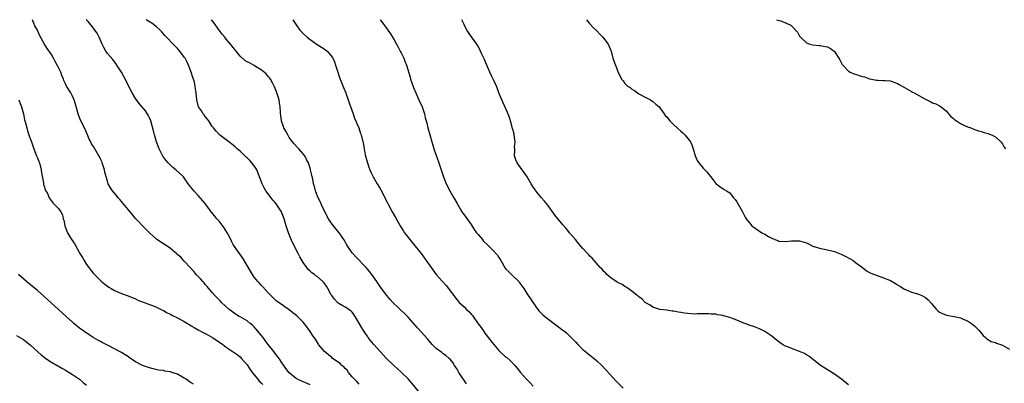
# Model space of a CAD drawing. Units: inches. Extents: x 2550000 to 2553000, y 1554000 to 1557000.
# Drawn here: x 2552314 to 2552596, y 1556896 to 1557000 of the extents above; entities that cross this region are included whole.
import ezdxf

# ---------------------------------------------------------------- set-up
doc = ezdxf.new("R2010")
doc.units = ezdxf.units.IN
doc.header["$MEASUREMENT"] = 0
doc.layers.add('LD25501554_10ft', color=31, linetype='Continuous')

msp = doc.modelspace()

# ---------------------------------------------------------------- linework, layer by layer
at = {"layer": 'LD25501554_10ft'}
for points, elevation in [([(2552397, 1556895.39), (2552395.9, 1556895.9), (2552395, 1556896.26), (2552393.38, 1556897), (2552393, 1556897.22), (2552391, 1556898.9), (2552390.07, 1556900.07), (2552389.48, 1556901), (2552389.25, 1556901.25), (2552389, 1556901.63), (2552388.13, 1556903), (2552387, 1556904.43), (2552386.61, 1556905), (2552385, 1556906.99), (2552384.13, 1556908.13), (2552383.54, 1556909), (2552383, 1556909.62), (2552381.5, 1556911.5), (2552381, 1556912), (2552380.47, 1556912.47), (2552379.82, 1556913), (2552379, 1556913.71), (2552377, 1556914.86), (2552376.72, 1556915), (2552375.66, 1556915.66), (2552374.49, 1556916.49), (2552373.84, 1556917), (2552371.66, 1556919), (2552371.35, 1556919.35), (2552370.37, 1556920.37), (2552369.71, 1556921), (2552369, 1556921.86), (2552367.97, 1556923), (2552367.56, 1556923.56), (2552367, 1556924.2), (2552366.64, 1556924.64), (2552366.26, 1556925), (2552365.68, 1556925.68), (2552364.42, 1556927), (2552363.78, 1556927.78), (2552362.65, 1556929), (2552361, 1556930.87), (2552359.96, 1556931.96), (2552358.88, 1556932.88), (2552358.73, 1556933), (2552357.81, 1556933.81), (2552357, 1556934.42), (2552355.48, 1556935.48), (2552355, 1556935.78), (2552354.27, 1556936.27), (2552353, 1556937.18), (2552351, 1556938.98), (2552349.97, 1556939.97), (2552347.07, 1556943.07), (2552345, 1556945.51), (2552343.44, 1556947.44), (2552343, 1556947.89), (2552342.52, 1556948.52), (2552342.11, 1556949), (2552341.62, 1556949.62), (2552341, 1556950.32), (2552340.44, 1556951), (2552339.88, 1556951.88), (2552339.24, 1556953), (2552339, 1556953.74), (2552338.64, 1556955), (2552338.3, 1556956.3), (2552338.21, 1556957), (2552337.52, 1556959), (2552337.36, 1556959.36), (2552337, 1556960.11), (2552336.51, 1556961), (2552335, 1556963.65), (2552334.48, 1556964.48), (2552334.26, 1556965), (2552333.82, 1556965.82), (2552333.34, 1556967), (2552333, 1556967.66), (2552332.4, 1556969), (2552331.38, 1556971), (2552331, 1556971.96), (2552330.72, 1556972.72), (2552330.59, 1556973), (2552329.84, 1556975.84), (2552329.5, 1556977), (2552329, 1556978.1), (2552328.51, 1556979), (2552327.27, 1556981), (2552327, 1556981.61), (2552326.55, 1556982.55), (2552326.43, 1556983), (2552325.97, 1556983.97), (2552325.66, 1556985), (2552325, 1556986.27), (2552324.65, 1556987), (2552324.06, 1556988.06), (2552323.58, 1556989), (2552323, 1556990.01), (2552321.78, 1556991.78), (2552320.97, 1556993), (2552319.59, 1556995.59), (2552318.98, 1556997), (2552318.22, 1556998.23), (2552317.95, 1556999), (2552317.63, 1556999.63), (2552317.53, 1557000)], 7410), ([(2552411, 1556895.62), (2552410.35, 1556896.35), (2552409.67, 1556897), (2552409, 1556897.69), (2552407.99, 1556899), (2552407.6, 1556899.6), (2552407, 1556900.11), (2552406.59, 1556900.59), (2552406.04, 1556901), (2552405.55, 1556901.55), (2552403.42, 1556903), (2552403.21, 1556903.21), (2552401.1, 1556905), (2552399.41, 1556907), (2552399.26, 1556907.26), (2552398.48, 1556908.48), (2552398.09, 1556909), (2552397.68, 1556909.68), (2552397, 1556910.67), (2552396.08, 1556912.08), (2552395, 1556913.38), (2552393.36, 1556915), (2552393.17, 1556915.17), (2552392.06, 1556916.06), (2552391, 1556916.87), (2552389.73, 1556917.73), (2552389, 1556918.3), (2552387.41, 1556919.41), (2552386.38, 1556920.38), (2552385, 1556921.79), (2552383.48, 1556923.48), (2552383, 1556923.96), (2552382.53, 1556924.53), (2552382.04, 1556925), (2552381.59, 1556925.59), (2552381, 1556926.26), (2552380.49, 1556927), (2552379.97, 1556927.97), (2552377.73, 1556931.73), (2552376.79, 1556933), (2552375.38, 1556935), (2552375, 1556935.59), (2552374.52, 1556936.52), (2552374.3, 1556937), (2552373.51, 1556938.49), (2552373.18, 1556939.18), (2552373, 1556939.41), (2552372.43, 1556940.43), (2552371, 1556942.25), (2552370.33, 1556943), (2552369.76, 1556943.76), (2552368.72, 1556945), (2552367, 1556947.32), (2552365, 1556949.69), (2552363.74, 1556951), (2552363.39, 1556951.39), (2552363, 1556951.92), (2552362.5, 1556952.5), (2552362.14, 1556953), (2552361, 1556954.69), (2552360.74, 1556955), (2552358.6, 1556957), (2552357.67, 1556957.67), (2552357, 1556958.3), (2552356.4, 1556959), (2552355.73, 1556959.73), (2552354.89, 1556960.89), (2552353.8, 1556963), (2552353.03, 1556965), (2552352.44, 1556967), (2552352.2, 1556968.2), (2552351.38, 1556971), (2552351, 1556971.93), (2552350.64, 1556972.64), (2552349.85, 1556973.85), (2552348.04, 1556976.04), (2552347, 1556977.38), (2552346.11, 1556979), (2552345.7, 1556979.7), (2552345, 1556981.15), (2552343.72, 1556983.72), (2552343, 1556984.99), (2552341.65, 1556987), (2552341.41, 1556987.41), (2552341, 1556987.92), (2552340.59, 1556988.58), (2552339, 1556990.35), (2552338.56, 1556991), (2552338, 1556992), (2552337.52, 1556993), (2552336.65, 1556995), (2552336.1, 1556996.1), (2552335.44, 1556997), (2552335, 1556997.55), (2552333.89, 1556999), (2552333.49, 1556999.49), (2552333, 1556999.96), (2552332.97, 1557000)], 7400), ([(2552428.44, 1556893), (2552425.97, 1556895.97), (2552425, 1556897.11), (2552423, 1556899.02), (2552422, 1556900), (2552420.88, 1556901), (2552418.85, 1556903), (2552416.99, 1556905), (2552415.1, 1556907.1), (2552414.2, 1556908.2), (2552413.63, 1556909), (2552413.35, 1556909.35), (2552413, 1556909.82), (2552412.25, 1556911), (2552411.74, 1556911.74), (2552409.89, 1556915), (2552409.53, 1556915.53), (2552409, 1556916.21), (2552408.6, 1556916.6), (2552407, 1556917.71), (2552406.13, 1556918.13), (2552405, 1556918.81), (2552404.79, 1556919), (2552403.93, 1556919.93), (2552403.15, 1556921), (2552403, 1556921.24), (2552402.07, 1556923), (2552401.66, 1556923.66), (2552401, 1556924.62), (2552400.83, 1556924.83), (2552400.65, 1556925), (2552399, 1556926.47), (2552398.66, 1556926.66), (2552398.22, 1556927), (2552397.49, 1556927.49), (2552397, 1556927.97), (2552396.44, 1556928.44), (2552396.02, 1556929), (2552395, 1556930.43), (2552394.07, 1556932.07), (2552393.6, 1556933), (2552392.02, 1556936.02), (2552391.57, 1556937), (2552390.81, 1556939), (2552390.34, 1556940.34), (2552390.17, 1556941), (2552389.88, 1556941.88), (2552389.56, 1556943), (2552389, 1556944.42), (2552388.75, 1556945), (2552387.48, 1556947), (2552387, 1556947.61), (2552386.34, 1556948.34), (2552385, 1556950.1), (2552384.36, 1556951), (2552383.86, 1556951.86), (2552383.29, 1556953), (2552383, 1556953.77), (2552381.7, 1556957), (2552381.45, 1556957.45), (2552381, 1556958.14), (2552380.33, 1556959), (2552379.69, 1556959.69), (2552379, 1556960.4), (2552378.67, 1556960.67), (2552378.33, 1556961), (2552377, 1556962.31), (2552376.14, 1556963), (2552375.56, 1556963.56), (2552375, 1556964.06), (2552373.71, 1556965), (2552373, 1556965.57), (2552371.06, 1556967.06), (2552370.08, 1556968.08), (2552369.38, 1556969), (2552369.2, 1556969.2), (2552369, 1556969.45), (2552367.98, 1556971), (2552367.58, 1556971.58), (2552367, 1556972.26), (2552366.7, 1556972.7), (2552366.42, 1556973), (2552365.91, 1556973.91), (2552365.04, 1556975), (2552364.65, 1556976.65), (2552364.53, 1556977), (2552364.41, 1556979), (2552364.21, 1556980.21), (2552364.14, 1556981), (2552363.91, 1556982.09), (2552363.62, 1556983), (2552363.44, 1556983.44), (2552362.98, 1556985), (2552362.2, 1556987), (2552361.84, 1556987.84), (2552361.2, 1556989), (2552361, 1556989.3), (2552359.71, 1556991), (2552359, 1556991.79), (2552358.38, 1556992.38), (2552355.45, 1556995.45), (2552355, 1556995.96), (2552354.54, 1556996.54), (2552354.13, 1556997), (2552353, 1556997.98), (2552351.66, 1556999), (2552351.27, 1556999.27), (2552351, 1556999.41), (2552350.1, 1557000)], 7390), ([(2552441.71, 1556895.71), (2552439.5, 1556899), (2552439.32, 1556899.32), (2552439, 1556899.95), (2552438.6, 1556900.6), (2552438.3, 1556901), (2552437.8, 1556901.8), (2552437, 1556902.77), (2552436.77, 1556903), (2552435.83, 1556903.83), (2552435, 1556904.34), (2552434.65, 1556904.65), (2552433, 1556905.87), (2552431.89, 1556907), (2552431, 1556907.98), (2552430.56, 1556908.56), (2552429.63, 1556909.63), (2552427.72, 1556911.72), (2552425, 1556914.81), (2552423.92, 1556915.92), (2552423, 1556916.72), (2552421.85, 1556917.85), (2552421, 1556918.65), (2552420.65, 1556919), (2552419.9, 1556919.9), (2552418.9, 1556921), (2552417.43, 1556923), (2552416.05, 1556925), (2552414.62, 1556927), (2552413.92, 1556927.92), (2552413.03, 1556929), (2552410.05, 1556932.05), (2552409.18, 1556933), (2552409, 1556933.22), (2552407.8, 1556935), (2552407.49, 1556935.49), (2552406.63, 1556937), (2552405.25, 1556939), (2552403.62, 1556941), (2552403, 1556941.85), (2552402.21, 1556943), (2552401.16, 1556945), (2552400.26, 1556947), (2552399.89, 1556947.89), (2552399.31, 1556949), (2552398.65, 1556950.65), (2552398.49, 1556951), (2552398.19, 1556952.19), (2552397.96, 1556953), (2552397.72, 1556954.28), (2552397.57, 1556955), (2552397.44, 1556955.44), (2552397.13, 1556957), (2552397, 1556957.43), (2552396.47, 1556959), (2552395.94, 1556959.94), (2552395.44, 1556961), (2552395, 1556961.57), (2552393.74, 1556963), (2552393.36, 1556963.36), (2552392.4, 1556964.4), (2552391.95, 1556965), (2552391, 1556966.28), (2552390.56, 1556967), (2552390.08, 1556968.09), (2552389.49, 1556969), (2552389.41, 1556969.41), (2552389, 1556970.38), (2552388.76, 1556971), (2552388.64, 1556972.64), (2552388.54, 1556973), (2552388.5, 1556973.5), (2552388.44, 1556975), (2552388.22, 1556976.22), (2552388.09, 1556977), (2552387.37, 1556979.37), (2552387, 1556980.26), (2552386.79, 1556980.79), (2552386.7, 1556981), (2552386.28, 1556981.72), (2552385.61, 1556983), (2552385.37, 1556983.37), (2552385, 1556983.77), (2552384.45, 1556984.45), (2552383, 1556985.66), (2552381.39, 1556986.61), (2552381, 1556986.86), (2552379.6, 1556987.6), (2552379, 1556987.89), (2552378.35, 1556988.35), (2552377, 1556989.56), (2552374.19, 1556993), (2552373, 1556994.41), (2552372.57, 1556995), (2552371.87, 1556995.87), (2552371, 1556997.02), (2552369.32, 1556999.32), (2552368.8, 1557000)], 7380), ([(2552392.01, 1557000), (2552393, 1556998.54), (2552394.08, 1556997), (2552395, 1556996.03), (2552396.13, 1556995), (2552397, 1556994.3), (2552399, 1556992.92), (2552401, 1556991.67), (2552401.38, 1556991.38), (2552401.85, 1556991), (2552403, 1556989.67), (2552403.45, 1556989), (2552403.91, 1556987.91), (2552404.26, 1556987), (2552404.79, 1556985.21), (2552405.42, 1556983.42), (2552405.54, 1556983), (2552405.97, 1556981.97), (2552406.54, 1556980.54), (2552407.19, 1556979), (2552407.31, 1556978.69), (2552407.91, 1556977), (2552408.14, 1556976.14), (2552409.25, 1556973), (2552409.72, 1556971.72), (2552410.04, 1556971), (2552410.3, 1556970.3), (2552410.89, 1556969), (2552411.42, 1556967.42), (2552411.61, 1556967), (2552412.25, 1556964.25), (2552412.41, 1556963), (2552412.74, 1556961.26), (2552413.31, 1556959.3), (2552413.37, 1556959), (2552413.81, 1556957.8), (2552414.07, 1556957), (2552414.35, 1556956.35), (2552414.98, 1556955), (2552416.15, 1556953), (2552417, 1556951.63), (2552417.23, 1556951.23), (2552419, 1556947.78), (2552419.38, 1556947), (2552420.46, 1556945), (2552421.38, 1556943.38), (2552422.7, 1556941), (2552423, 1556940.5), (2552423.6, 1556939.6), (2552423.97, 1556939), (2552425.49, 1556937), (2552426.18, 1556936.18), (2552427, 1556935.11), (2552428.71, 1556933), (2552429.71, 1556931.71), (2552430.22, 1556931), (2552431.57, 1556929), (2552433.04, 1556927), (2552434.82, 1556925), (2552435.88, 1556923.88), (2552436.56, 1556923), (2552437, 1556922.39), (2552438.06, 1556921), (2552438.45, 1556920.45), (2552439, 1556919.75), (2552439.37, 1556919.37), (2552439.64, 1556919), (2552441, 1556917.72), (2552441.68, 1556917), (2552442.42, 1556916.42), (2552443, 1556915.67), (2552443.37, 1556915.37), (2552443.58, 1556915), (2552445, 1556912.94), (2552445.89, 1556911.89), (2552446.44, 1556911), (2552446.68, 1556910.68), (2552447, 1556910.19), (2552448.43, 1556908.43), (2552449, 1556907.62), (2552449.48, 1556907), (2552451, 1556905.25), (2552451.24, 1556905), (2552453, 1556903.39), (2552453.21, 1556903.21), (2552454.27, 1556902.27), (2552455.49, 1556901), (2552456.21, 1556900.21), (2552457.19, 1556899), (2552458.91, 1556897), (2552459.96, 1556895.96), (2552460.81, 1556895)], 7370), ([(2552416.97, 1557000), (2552417, 1556999.96), (2552417.44, 1556999.44), (2552417.74, 1556999), (2552419, 1556997.26), (2552419.17, 1556997), (2552419.94, 1556995.94), (2552421, 1556994.23), (2552421.73, 1556993), (2552422.16, 1556992.16), (2552422.78, 1556991), (2552423, 1556990.52), (2552423.74, 1556989), (2552424.1, 1556988.1), (2552424.53, 1556987), (2552425.57, 1556983.57), (2552425.73, 1556983), (2552426.58, 1556980.58), (2552427.22, 1556979), (2552428.11, 1556977), (2552429.04, 1556975), (2552429.72, 1556973), (2552429.93, 1556971.93), (2552430.18, 1556971), (2552430.33, 1556970.33), (2552430.68, 1556969), (2552431.31, 1556966.69), (2552431.79, 1556965), (2552432.09, 1556964.09), (2552432.41, 1556963), (2552433.84, 1556959), (2552435.12, 1556955), (2552435.89, 1556953), (2552436.9, 1556951), (2552438.1, 1556949), (2552439, 1556947.39), (2552440.39, 1556945), (2552440.63, 1556944.63), (2552441, 1556944.15), (2552443, 1556941.34), (2552443.92, 1556939.92), (2552444.59, 1556939), (2552445, 1556938.47), (2552446.24, 1556937), (2552446.61, 1556936.61), (2552447.62, 1556935.62), (2552448.21, 1556935), (2552449, 1556934.29), (2552450.56, 1556932.56), (2552451, 1556931.85), (2552451.36, 1556931.36), (2552451.54, 1556931), (2552452.81, 1556928.81), (2552453, 1556928.59), (2552453.78, 1556927.78), (2552454.56, 1556927), (2552454.81, 1556926.81), (2552455, 1556926.6), (2552456.66, 1556925), (2552456.82, 1556924.82), (2552457, 1556924.52), (2552458.1, 1556923), (2552459, 1556921.6), (2552461.62, 1556917.62), (2552462.08, 1556917), (2552462.51, 1556916.51), (2552463.51, 1556915.51), (2552464.11, 1556915), (2552468.06, 1556912.06), (2552469, 1556911.31), (2552469.42, 1556911), (2552470.29, 1556910.29), (2552471, 1556909.63), (2552472.31, 1556908.31), (2552473, 1556907.6), (2552473.52, 1556907), (2552475, 1556905.58), (2552476.37, 1556904.37), (2552477, 1556903.92), (2552478.18, 1556903), (2552479, 1556902.32), (2552480.39, 1556901), (2552481.66, 1556899.66), (2552484.51, 1556896.51), (2552485, 1556895.98), (2552486.49, 1556894.49)], 7360), ([(2552551, 1556895.43), (2552550.07, 1556896.07), (2552548.95, 1556897), (2552547, 1556898.51), (2552546.21, 1556899), (2552544.17, 1556900.17), (2552543, 1556900.93), (2552541, 1556902.63), (2552539.66, 1556903.66), (2552539, 1556904.05), (2552538.37, 1556904.37), (2552537, 1556904.97), (2552535, 1556905.71), (2552533.78, 1556906.22), (2552533, 1556906.51), (2552532.11, 1556907), (2552531.43, 1556907.43), (2552531, 1556907.73), (2552530.28, 1556908.28), (2552529, 1556909.32), (2552527, 1556910.72), (2552526.45, 1556911), (2552525.47, 1556911.47), (2552525, 1556911.69), (2552524.05, 1556912.05), (2552522.55, 1556912.55), (2552521.38, 1556913), (2552521, 1556913.13), (2552519, 1556913.9), (2552517.5, 1556914.5), (2552517, 1556914.68), (2552515.19, 1556915.19), (2552515, 1556915.26), (2552513.49, 1556915.49), (2552513, 1556915.62), (2552511.69, 1556915.69), (2552511, 1556915.78), (2552507.73, 1556915.73), (2552507, 1556915.7), (2552505, 1556915.85), (2552503.99, 1556915.99), (2552503, 1556916.17), (2552502.26, 1556916.26), (2552501, 1556916.51), (2552500.54, 1556916.54), (2552499, 1556916.76), (2552497, 1556917.01), (2552495, 1556917.66), (2552494.21, 1556918.21), (2552493, 1556918.87), (2552492.83, 1556919), (2552491.94, 1556919.94), (2552491, 1556920.62), (2552490.8, 1556920.8), (2552490.52, 1556921), (2552489, 1556922.25), (2552487.94, 1556923), (2552487.4, 1556923.4), (2552487, 1556923.6), (2552486.2, 1556924.2), (2552485, 1556924.72), (2552484.84, 1556924.84), (2552484.55, 1556925), (2552483, 1556926.06), (2552481.82, 1556927), (2552481.47, 1556927.47), (2552481, 1556927.84), (2552480.52, 1556928.52), (2552479.96, 1556929), (2552478.22, 1556931), (2552477.69, 1556931.69), (2552477, 1556932.25), (2552476.66, 1556932.66), (2552476.3, 1556933), (2552475, 1556934.44), (2552473.81, 1556935.81), (2552472.86, 1556937), (2552471.2, 1556939), (2552471, 1556939.23), (2552470.21, 1556940.21), (2552469.29, 1556941.29), (2552469, 1556941.58), (2552467.79, 1556943), (2552467, 1556944), (2552466.57, 1556944.57), (2552465, 1556946.83), (2552464.04, 1556948.04), (2552463.18, 1556949), (2552462.17, 1556950.17), (2552461.31, 1556951.31), (2552460.51, 1556952.5), (2552460.22, 1556953), (2552459.02, 1556955.02), (2552458.23, 1556956.23), (2552457.64, 1556957), (2552456.2, 1556959), (2552455.85, 1556959.85), (2552455.45, 1556961), (2552455.55, 1556962.45), (2552455.5, 1556963), (2552455.48, 1556963.48), (2552455.62, 1556965), (2552455.35, 1556967), (2552455.3, 1556967.3), (2552454.88, 1556968.88), (2552454.76, 1556969.24), (2552454.31, 1556971), (2552454.03, 1556972.03), (2552453.45, 1556973.46), (2552453, 1556974.48), (2552452.19, 1556976.19), (2552451.78, 1556977), (2552450.96, 1556979), (2552450.47, 1556980.47), (2552450.25, 1556981), (2552449.64, 1556982.36), (2552449.37, 1556983), (2552449, 1556983.69), (2552448.43, 1556985), (2552447.5, 1556987), (2552446.75, 1556988.75), (2552446.62, 1556989), (2552446.13, 1556990.13), (2552445.73, 1556991), (2552445, 1556992.39), (2552444.63, 1556993), (2552443.11, 1556995.11), (2552442.3, 1556996.3), (2552441.85, 1556997), (2552441, 1556998.61), (2552440.83, 1556999), (2552440.37, 1557000)], 7350), ([(2552476.03, 1557000), (2552476.83, 1556999), (2552477, 1556998.82), (2552477.89, 1556997.89), (2552479, 1556996.79), (2552479.86, 1556995.86), (2552480.73, 1556995), (2552482.26, 1556993), (2552483.07, 1556991), (2552483.61, 1556989), (2552483.93, 1556987.93), (2552484.29, 1556987), (2552485, 1556985.11), (2552486.02, 1556983), (2552486.48, 1556982.48), (2552487, 1556981.68), (2552487.74, 1556981), (2552488.54, 1556980.54), (2552489, 1556980.1), (2552489.72, 1556979.72), (2552490.63, 1556979), (2552491, 1556978.75), (2552493, 1556977.71), (2552494.32, 1556977), (2552495, 1556976.61), (2552495.82, 1556975.82), (2552496.78, 1556975), (2552497, 1556974.77), (2552498.24, 1556973), (2552498.57, 1556972.57), (2552499, 1556972.13), (2552499.47, 1556971.47), (2552499.86, 1556971), (2552501, 1556969.87), (2552501.92, 1556969), (2552503, 1556968.05), (2552503.59, 1556967.59), (2552504.19, 1556967), (2552505, 1556965.94), (2552505.79, 1556965), (2552506.18, 1556964.18), (2552506.57, 1556963), (2552507.1, 1556961), (2552507.71, 1556959.71), (2552508.12, 1556959), (2552509.43, 1556957.43), (2552510.42, 1556956.42), (2552511, 1556955.68), (2552511.57, 1556955), (2552513, 1556953.1), (2552513.11, 1556953), (2552514.19, 1556952.19), (2552515.41, 1556951.41), (2552516.12, 1556951), (2552517, 1556950.39), (2552517.64, 1556949.64), (2552518.12, 1556949), (2552518.51, 1556948.51), (2552519, 1556947.85), (2552520.2, 1556945.8), (2552520.64, 1556945), (2552521.41, 1556943.41), (2552521.7, 1556943), (2552523, 1556941.3), (2552523.31, 1556941), (2552524.29, 1556940.29), (2552526.22, 1556939), (2552527, 1556938.58), (2552528.07, 1556937.92), (2552529, 1556937.39), (2552529.9, 1556937), (2552530.72, 1556936.72), (2552531, 1556936.58), (2552533, 1556936.47), (2552534.66, 1556936.66), (2552535, 1556936.71), (2552536.68, 1556936.68), (2552537, 1556936.69), (2552539, 1556936.05), (2552541, 1556935.07), (2552541.19, 1556935), (2552543, 1556934.46), (2552543.67, 1556934.33), (2552545, 1556934.12), (2552546.22, 1556933.78), (2552547, 1556933.63), (2552548.86, 1556932.86), (2552550.19, 1556932.19), (2552552.31, 1556931), (2552553, 1556930.5), (2552554.96, 1556929), (2552556.08, 1556928.08), (2552557, 1556927.62), (2552557.4, 1556927.4), (2552561, 1556926.11), (2552563, 1556925.26), (2552564.45, 1556924.45), (2552565, 1556924.11), (2552565.65, 1556923.65), (2552567, 1556922.81), (2552567.32, 1556922.68), (2552569, 1556921.92), (2552570.46, 1556921.54), (2552571, 1556921.36), (2552571.93, 1556921), (2552572.66, 1556920.66), (2552573, 1556920.44), (2552573.76, 1556919.76), (2552574.71, 1556918.71), (2552575, 1556918.33), (2552576.13, 1556917), (2552576.57, 1556916.57), (2552577, 1556916.26), (2552577.84, 1556915.84), (2552579, 1556915.41), (2552581.15, 1556915), (2552583, 1556914.58), (2552583.74, 1556914.26), (2552585, 1556913.76), (2552586.19, 1556913), (2552586.64, 1556912.64), (2552587, 1556912.33), (2552588.31, 1556911), (2552589.52, 1556909.52), (2552590.15, 1556909), (2552590.56, 1556908.56), (2552591.81, 1556907.81), (2552593, 1556907.55), (2552593.33, 1556907.33), (2552595, 1556906.82), (2552597, 1556905.61)], 7340), ([(2552530.38, 1557000), (2552531, 1556999.75), (2552531.63, 1556999.63), (2552533, 1556999.08), (2552533.07, 1556999.07), (2552533.18, 1556999), (2552534.45, 1556998.45), (2552536.39, 1556996.39), (2552537, 1556995.31), (2552537.25, 1556995), (2552539, 1556993.33), (2552539.96, 1556993), (2552540.77, 1556992.77), (2552542.62, 1556992.62), (2552543, 1556992.64), (2552544.33, 1556992.33), (2552545, 1556992.2), (2552545.78, 1556991.78), (2552546.87, 1556991), (2552547, 1556990.88), (2552548.21, 1556989), (2552548.45, 1556988.45), (2552549.17, 1556987.17), (2552549.31, 1556987), (2552551, 1556985.21), (2552551.45, 1556985), (2552552.48, 1556984.48), (2552553, 1556984.35), (2552554.02, 1556984.02), (2552555, 1556983.73), (2552555.59, 1556983.59), (2552557, 1556983.1), (2552557.1, 1556983.1), (2552557.55, 1556983), (2552559, 1556982.67), (2552559.37, 1556982.63), (2552561, 1556982.62), (2552561.45, 1556982.55), (2552563, 1556982.44), (2552563.9, 1556982.1), (2552565, 1556981.71), (2552565.47, 1556981.47), (2552567, 1556980.61), (2552569, 1556979.42), (2552569.28, 1556979.28), (2552569.74, 1556979), (2552572.6, 1556977.4), (2552573, 1556977.2), (2552574.51, 1556976.51), (2552575, 1556976.21), (2552575.91, 1556975.91), (2552577, 1556975.35), (2552577.5, 1556975), (2552579, 1556973.83), (2552579.59, 1556973), (2552580.28, 1556972.28), (2552581, 1556971.71), (2552581.34, 1556971.34), (2552581.83, 1556971), (2552583, 1556970.27), (2552584.36, 1556969.64), (2552585, 1556969.32), (2552585.94, 1556969), (2552587, 1556968.59), (2552588.19, 1556968.19), (2552589, 1556967.97), (2552589.7, 1556967.7), (2552591, 1556967.37), (2552591.24, 1556967.24), (2552591.88, 1556967), (2552593, 1556966.4), (2552594.59, 1556965), (2552595, 1556964.47), (2552595.51, 1556963.51), (2552595.87, 1556963)], 7330), ([(2552313.66, 1556977), (2552314.02, 1556976.02), (2552314.46, 1556975), (2552315.01, 1556973), (2552315.32, 1556971.32), (2552315.56, 1556970.44), (2552315.91, 1556969), (2552316.15, 1556968.15), (2552316.57, 1556967), (2552317, 1556965.71), (2552317.26, 1556965), (2552317.93, 1556963), (2552318.74, 1556961), (2552319, 1556960.41), (2552319.41, 1556959.41), (2552319.54, 1556959), (2552320.09, 1556957), (2552320.17, 1556956.17), (2552320.75, 1556953.25), (2552320.76, 1556952.76), (2552321, 1556952.03), (2552321.21, 1556951.21), (2552321.36, 1556951), (2552321.82, 1556950.18), (2552322.34, 1556949), (2552322.59, 1556948.59), (2552323.44, 1556947.44), (2552324, 1556947), (2552325, 1556945.92), (2552325.65, 1556945), (2552326.11, 1556944.11), (2552326.36, 1556943), (2552326.55, 1556942.55), (2552326.82, 1556941), (2552327.61, 1556939), (2552328.47, 1556937.53), (2552329, 1556936.66), (2552329.67, 1556935.67), (2552331.11, 1556933), (2552331.9, 1556931.9), (2552332.34, 1556931), (2552333, 1556929.93), (2552333.72, 1556929), (2552334.29, 1556928.29), (2552335, 1556927.31), (2552335.29, 1556927), (2552337, 1556925.31), (2552337.33, 1556925), (2552338.28, 1556924.28), (2552339, 1556923.7), (2552339.4, 1556923.4), (2552340.03, 1556923), (2552341, 1556922.46), (2552343, 1556921.6), (2552344.91, 1556920.91), (2552347, 1556920.04), (2552347.71, 1556919.71), (2552350.58, 1556918.58), (2552351, 1556918.44), (2552351.9, 1556918.1), (2552353, 1556917.62), (2552354.77, 1556916.77), (2552355, 1556916.68), (2552356.07, 1556916.07), (2552357, 1556915.66), (2552357.42, 1556915.42), (2552359, 1556914.62), (2552361, 1556913.52), (2552361.88, 1556913), (2552362.56, 1556912.56), (2552363, 1556912.34), (2552363.81, 1556911.81), (2552365, 1556911.21), (2552366.38, 1556910.38), (2552367, 1556910.1), (2552369.03, 1556909), (2552372.03, 1556907), (2552373, 1556906.22), (2552375, 1556904.84), (2552376.11, 1556904.11), (2552377, 1556903.44), (2552377.37, 1556903), (2552379, 1556901.16), (2552379.79, 1556899.79), (2552380.38, 1556899), (2552381, 1556898.26), (2552381.98, 1556897), (2552382.45, 1556896.45), (2552383, 1556896.04), (2552383.49, 1556895.49)], 7420), ([(2552363.64, 1556895.64), (2552363, 1556896.01), (2552362.4, 1556896.4), (2552361.54, 1556897), (2552361, 1556897.35), (2552359, 1556898.48), (2552357.47, 1556899), (2552357, 1556899.14), (2552355.38, 1556899.38), (2552355, 1556899.49), (2552353.65, 1556899.65), (2552352.05, 1556900.05), (2552351, 1556900.29), (2552350.51, 1556900.51), (2552349, 1556900.97), (2552347, 1556902.04), (2552345.26, 1556903.26), (2552345, 1556903.41), (2552344.05, 1556904.05), (2552343, 1556904.67), (2552341, 1556905.75), (2552339.41, 1556906.59), (2552337.54, 1556907.54), (2552337, 1556907.86), (2552336.25, 1556908.25), (2552334.94, 1556909), (2552333.75, 1556909.75), (2552331, 1556911.66), (2552329.44, 1556913), (2552329, 1556913.35), (2552327.22, 1556915), (2552326.05, 1556916.05), (2552325, 1556917.03), (2552323, 1556918.83), (2552321.83, 1556919.83), (2552321, 1556920.61), (2552320.79, 1556920.79), (2552319, 1556922.4), (2552317, 1556924.09), (2552315.83, 1556925), (2552313.59, 1556927)], 7430), ([(2552313, 1556909.57), (2552315, 1556908.36), (2552317, 1556906.81), (2552320.04, 1556904.04), (2552321.43, 1556903), (2552323, 1556901.96), (2552324.61, 1556901), (2552325, 1556900.78), (2552326.11, 1556900.11), (2552327, 1556899.63), (2552329, 1556898.35), (2552330.97, 1556897), (2552332.1, 1556896.1), (2552333, 1556895.33)], 7440)]:
    msp.add_lwpolyline(points, dxfattribs=dict(at, elevation=elevation))

doc.saveas('drawing.dxf')
